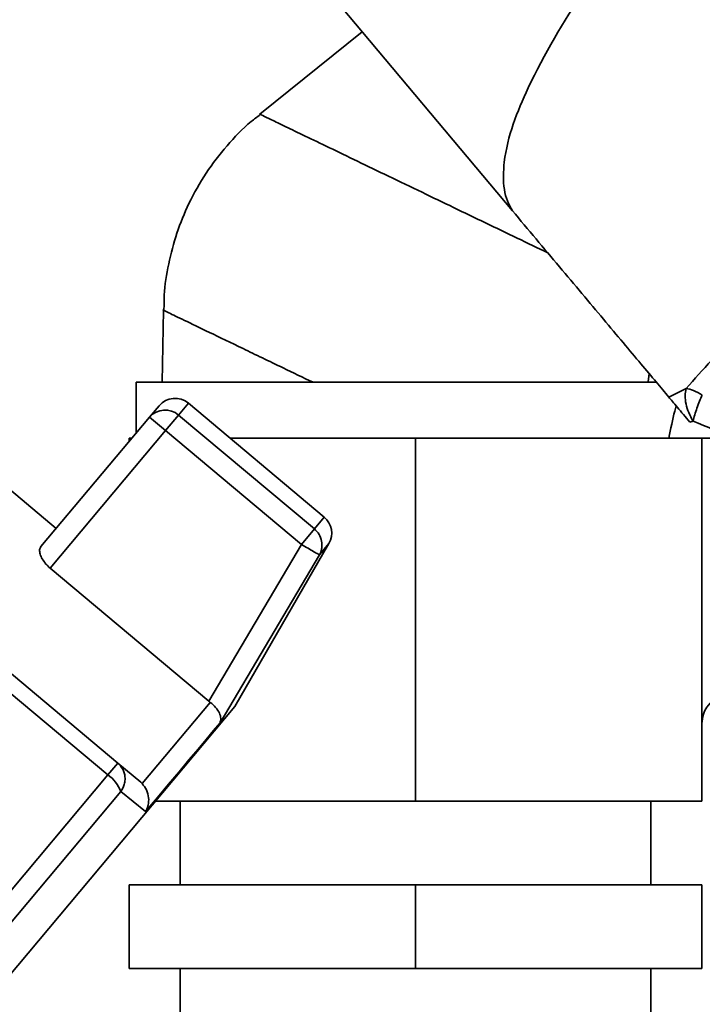
# Paper-space layout 'Blatt1' of a CAD drawing. Units: millimetres. Extents: x 0 to 6300, y 0 to 4455.
# Drawn here: x 3092 to 3141, y 3282 to 3352 of the extents above; entities that cross this region are included whole.
import ezdxf

# ---------------------------------------------------------------- set-up
doc = ezdxf.new("R2010")
doc.units = ezdxf.units.MM
doc.layers.add('1', color=7, linetype='Continuous')
doc.styles.add('SLDTEXTSTYLE0', font='TXT', dxfattribs={"width": 0.605})
doc.dimstyles.new('SLDDIMSTYLE0', dxfattribs={"dimtxt": 52.5, "dimasz": 37.5, "dimexe": 0, "dimexo": 0.0625, "dimgap": 13.125, "dimtad": 1, "dimdec": 0, "dimrnd": 1e-09, "dimzin": 12, "dimdsep": 46, "dimtxsty": 'SLDTEXTSTYLE0', "dimsah": 1, "dimcen": 0.09, "dimadec": 0, "dimazin": 3, "dimtfac": 1, "dimtdec": 0, "dimtofl": 0, "dimtmove": 0, "dimatfit": 3, "dimfxl": 1, "dimfrac": 2, "dimtolj": 1, "dimtzin": 12, "dimarcsym": 0})

# ---------------------------------------------------------------- blocks, each defined once
blk = doc.blocks.new('_D_3')
at = {"layer": '1', "ltscale": 15}
for p, q in [((3178.689, 3441.611), (2325.796, 3441.611)), ((2340.796, 1694.323), (2340.796, 3441.611)), ((2580.796, 1694.323), (2325.796, 1694.323))]:
    blk.add_line(p, q, dxfattribs=at)
for points in [[(2340.796, 3441.611), (2334.796, 3404.111), (2346.796, 3404.111)], [(2340.796, 1694.323), (2346.796, 1731.823), (2334.796, 1731.823)]]:
    blk.add_solid(points, dxfattribs=at)
at = {"layer": '1', "ltscale": 15, "insert": (2273.12, 2487.759), "char_height": 52.5, "attachment_point": 1, "rotation": 90, "style": 'SLDTEXTSTYLE0'}
blk.add_mtext('1747', dxfattribs=at)

psp = doc.layouts.new('Blatt1')

# ---------------------------------------------------------------- linework, layer by layer
at = {"color": 7, "linetype": 'Continuous', "lineweight": 35, "ltscale": 15}
for p, q in [((3114.472, 3354.416), (3127.736, 3338.608)), ((3116.982, 3351.431), (3109.647, 3345.524)), ((3102.751, 3331.483), (3102.646, 3326.323)), ((3137.525, 3326.943), (3137.459, 3326.355)), ((3100.796, 3326.323), (3100.796, 3322.69)), ((3100.796, 3326.323), (3138.045, 3326.323)), ((3140.174, 3325.87), (3138.929, 3325.27)), ((3103.835, 3323.979), (3104.543, 3324.822)), ((3114.26, 3316.669), (3104.543, 3324.822)), ((3101.755, 3323.833), (3102.43, 3324.637)), ((3102.904, 3322.869), (3103.835, 3323.979)), ((3113.552, 3315.826), (3103.835, 3323.979)), ((3093.966, 3314.551), (3101.755, 3323.833)), ((3102.904, 3322.869), (3101.755, 3323.833)), ((3140.438, 3323.471), (3140.667, 3323.545)), ((3095.067, 3315.863), (3086.647, 3322.927)), ((3094.632, 3313.011), (3102.904, 3322.869)), ((3102.904, 3322.869), (3112.621, 3314.715)), ((3100.296, 3322.094), (3100.296, 3322.323)), ((3100.487, 3322.323), (3100.296, 3322.323)), ((3120.796, 3322.323), (3107.522, 3322.323)), ((3120.796, 3296.323), (3120.796, 3322.323)), ((3141.296, 3322.323), (3120.796, 3322.323)), ((3141.296, 3322.323), (3141.296, 3296.323)), ((3113.552, 3315.826), (3114.26, 3316.669)), ((3112.621, 3314.715), (3113.552, 3315.826)), ((3112.621, 3314.715), (3105.988, 3303.482)), ((3107.862, 3303.109), (3114.595, 3314.77)), ((3114.595, 3314.77), (3113.914, 3313.959)), ((3106.798, 3301.924), (3113.914, 3313.959)), ((3105.988, 3303.482), (3094.632, 3313.011)), ((3099.476, 3299.05), (3089.759, 3307.203)), ((3089.043, 3306.351), (3098.76, 3298.197)), ((3084.722, 3275.531), (3107.862, 3303.109)), ((3101.221, 3297.576), (3106.101, 3303.392)), ((3105.988, 3303.482), (3106.101, 3303.392)), ((3098.76, 3298.197), (3099.476, 3299.05)), ((3101.115, 3297.674), (3099.476, 3299.05)), ((3098.76, 3298.197), (3087.978, 3285.347)), ((3101.221, 3297.576), (3101.115, 3297.674)), ((3099.686, 3297.003), (3089.315, 3284.643)), ((3101.467, 3295.571), (3099.686, 3297.003)), ((3102.168, 3296.323), (3120.796, 3296.323)), ((3103.946, 3296.323), (3103.946, 3290.323)), ((3120.796, 3296.323), (3141.296, 3296.323)), ((3137.646, 3290.323), (3137.646, 3296.323)), ((3100.296, 3284.323), (3100.296, 3290.323)), ((3120.796, 3290.323), (3100.296, 3290.323)), ((3120.796, 3284.323), (3120.796, 3290.323)), ((3141.296, 3290.323), (3120.796, 3290.323)), ((3141.296, 3284.323), (3141.296, 3290.323)), ((3120.796, 3284.323), (3100.296, 3284.323)), ((3103.946, 3284.323), (3103.946, 3278.323)), ((3141.296, 3284.323), (3120.796, 3284.323)), ((3137.646, 3278.323), (3137.646, 3284.323))]:
    psp.add_line(p, q, dxfattribs=at)
at = {"color": 7, "linetype": 'Continuous', "lineweight": 35, "ltscale": 15, "flags": 128}
psp.add_lwpolyline([(3101.467, 3295.571), (3102.309, 3296.574), (3103.11, 3297.529), (3103.866, 3298.43), (3104.571, 3299.27), (3105.221, 3300.045), (3105.811, 3300.748), (3106.338, 3301.376), (3106.798, 3301.924)], dxfattribs=at)
at = {"color": 7, "linetype": 'Continuous', "lineweight": 35, "ltscale": 225}
for centre, radius, start, end in [((3103.579, 3323.673), 1.5, 50, 140), ((3102.868, 3322.865), 1.475, 49.03002, 138.996), ((3113.296, 3315.52), 1.5, 330, 50), ((3097.472, 3296.243), 2.341, 18.94731, 56.61611)]:
    psp.add_arc(centre, radius, start, end, dxfattribs=at)
at = {"color": 7, "linetype": 'Continuous', "lineweight": 35, "ltscale": 15}
for points, knots in [([(3138.407, 3363.229), (3139.226, 3362.253), (3140.894, 3360.265), (3143.985, 3356.581), (3147.237, 3352.705), (3150.43, 3348.9), (3153.381, 3345.383), (3155.898, 3342.384), (3157.831, 3340.081), (3158.456, 3339.335), (3158.763, 3338.969)], [0, 0, 0, 0, 0.122791, 0.25, 0.377209, 0.5, 0.622791, 0.75, 0.877209, 1, 1, 1, 1]), ([(3127.736, 3338.608), (3127.606, 3338.838), (3127.336, 3339.314), (3127.049, 3340.494), (3127.13, 3343.333), (3129.07, 3348.247), (3133.118, 3355.08), (3136.823, 3359.923), (3138.901, 3362.64)], [0, 0, 0, 0, 0.028385, 0.058842, 0.13021, 0.333608, 0.626096, 1, 1, 1, 1]), ([(3109.67, 3345.497), (3109.453, 3345.334), (3108.582, 3344.683), (3107.264, 3343.285), (3105.752, 3341.324), (3104.56, 3339.209), (3103.666, 3337.023), (3103.085, 3334.817), (3102.786, 3332.956), (3102.786, 3331.839), (3102.785, 3331.48)], [0, 0, 0, 0, 0.050493, 0.201833, 0.354864, 0.509958, 0.651433, 0.792611, 0.933236, 1, 1, 1, 1]), ([(3109.649, 3345.525), (3109.649, 3345.525), (3109.578, 3345.558), (3109.822, 3345.441), (3110.41, 3345.158), (3111.451, 3344.657), (3112.848, 3343.984), (3114.581, 3343.149), (3116.599, 3342.178), (3118.836, 3341.101), (3120.455, 3340.321), (3121.264, 3339.932)], [0, 0, 0, 0, 0.000118, 0.125103, 0.250089, 0.375074, 0.500059, 0.625044, 0.75003, 0.875015, 1, 1, 1, 1]), ([(3158.205, 3339.635), (3157.234, 3339.065), (3155.224, 3337.887), (3152.036, 3335.89), (3149.082, 3333.879), (3146.459, 3331.914), (3144.154, 3329.992), (3142.001, 3327.966), (3140.766, 3326.549), (3140.175, 3325.871)], [0, 0, 0, 0, 0.159633, 0.330254, 0.497445, 0.623608, 0.749734, 0.880261, 1, 1, 1, 1]), ([(3102.751, 3331.48), (3102.751, 3331.48), (3102.625, 3331.541), (3103.065, 3331.329), (3104.119, 3330.822), (3105.956, 3329.937), (3108.37, 3328.775), (3110.948, 3327.533), (3112.739, 3326.671), (3113.463, 3326.323)], [0, 0, 0, 0, 0.000163, 0.176234, 0.352305, 0.528376, 0.704447, 0.880518, 1, 1, 1, 1]), ([(3140.667, 3323.545), (3140.555, 3323.743), (3140.337, 3324.13), (3140.148, 3324.772), (3140.071, 3325.386), (3140.139, 3325.706), (3140.174, 3325.87)], [0, 0, 0, 0, 0.255719, 0.5, 0.744726, 1, 1, 1, 1]), ([(3141.33, 3325.412), (3141.264, 3325.267), (3141.131, 3324.971), (3140.944, 3324.476), (3140.78, 3323.982), (3140.704, 3323.689), (3140.667, 3323.545)], [0, 0, 0, 0, 0.24573, 0.5, 0.75427, 1, 1, 1, 1]), ([(3140.438, 3323.471), (3140.285, 3323.653), (3139.978, 3324.019), (3139.547, 3324.533), (3139.178, 3324.972), (3139.012, 3325.17), (3138.929, 3325.27)], [0, 0, 0, 0, 0.248774, 0.498491, 0.749085, 1, 1, 1, 1]), ([(3139.457, 3324.64), (3139.422, 3324.514), (3139.224, 3323.808), (3139.07, 3322.993), (3138.943, 3322.323)], [0, 0, 0, 0, 0.177881, 1, 1, 1, 1]), ([(3156.697, 3316.949), (3156.693, 3316.953), (3156.679, 3316.966), (3156.492, 3317.059), (3155.952, 3317.299), (3154.883, 3317.745), (3153.336, 3318.371), (3151.489, 3319.121), (3149.198, 3320.043), (3146.581, 3321.102), (3143.66, 3322.291), (3141.664, 3323.127), (3140.667, 3323.545)], [0, 0, 0, 0, 0.009474, 0.035594, 0.086192, 0.173429, 0.263565, 0.383978, 0.505488, 0.663937, 0.832112, 1, 1, 1, 1]), ([(3142.617, 3322.323), (3142.422, 3322.323), (3142.032, 3322.323), (3141.619, 3322.323), (3141.347, 3322.323), (3141.313, 3322.323), (3141.296, 3322.323)], [0, 0, 0, 0, 0.248785, 0.498693, 0.749285, 1, 1, 1, 1]), ([(3113.914, 3313.959), (3113.96, 3314.05), (3114.009, 3314.15), (3114.064, 3314.335), (3114.111, 3314.568), (3114.093, 3314.972), (3113.92, 3315.45), (3113.675, 3315.7), (3113.552, 3315.826)], [0, 0, 0, 0, 0.151065, 0.165366, 0.285022, 0.500655, 0.750327, 1, 1, 1, 1]), ([(3094.632, 3313.011), (3094.519, 3313.116), (3094.294, 3313.325), (3094.052, 3313.681), (3093.901, 3314.03), (3093.857, 3314.347), (3093.93, 3314.483), (3093.966, 3314.551)], [0, 0, 0, 0, 0.184941, 0.369486, 0.56431, 0.782308, 1, 1, 1, 1]), ([(3113.914, 3313.959), (3113.888, 3313.974), (3113.837, 3314.004), (3113.535, 3314.18), (3113.115, 3314.426), (3112.786, 3314.619), (3112.621, 3314.715)], [0, 0, 0, 0, 0.250158, 0.5, 0.749842, 1, 1, 1, 1]), ([(3141.296, 3301.878), (3141.316, 3302.11), (3141.354, 3302.531), (3141.672, 3303.127), (3142.074, 3303.539), (3142.566, 3303.803), (3143.091, 3303.933), (3143.632, 3303.906), (3144.112, 3303.763), (3144.344, 3303.619), (3144.465, 3303.544)], [0, 0, 0, 0, 0.157393, 0.284957, 0.451575, 0.540962, 0.661959, 0.81514, 0.90372, 1, 1, 1, 1]), ([(3106.798, 3301.924), (3106.826, 3302.026), (3106.883, 3302.229), (3106.776, 3302.616), (3106.524, 3303.03), (3106.237, 3303.276), (3106.101, 3303.392)], [0, 0, 0, 0, 0.25138, 0.502151, 0.763773, 1, 1, 1, 1]), ([(3099.476, 3299.05), (3099.606, 3298.913), (3099.867, 3298.639), (3099.991, 3298.196), (3100.004, 3297.82), (3099.952, 3297.438), (3099.786, 3297.167), (3099.686, 3297.003)], [0, 0, 0, 0, 0.249899, 0.499483, 0.586778, 0.750101, 1, 1, 1, 1]), ([(3101.221, 3297.576), (3101.335, 3297.433), (3101.574, 3297.132), (3101.709, 3296.574), (3101.681, 3296.129), (3101.593, 3295.834), (3101.527, 3295.679), (3101.483, 3295.6), (3101.467, 3295.571)], [0, 0, 0, 0, 0.23605, 0.497491, 0.74808, 0.863122, 0.949856, 1, 1, 1, 1])]:
    psp.add_open_spline(points, degree=3, knots=knots, dxfattribs=at)
for points in [[(3130.261, 3335.599), (3129.539, 3335.947), (3128.094, 3336.643), (3125.817, 3337.739), (3123.517, 3338.847), (3122.015, 3339.57), (3121.264, 3339.932)], [(3127.736, 3338.608), (3128.3, 3337.936), (3129.429, 3336.591), (3131.105, 3334.593), (3132.728, 3332.66), (3134.263, 3330.829), (3135.683, 3329.138), (3136.953, 3327.624), (3138.066, 3326.298), (3138.641, 3325.612), (3138.929, 3325.27)], [(3140.174, 3325.87), (3140.343, 3325.841), (3140.68, 3325.784), (3141.113, 3325.536), (3141.33, 3325.412)]]:
    psp.add_open_spline(points, degree=3, dxfattribs=at)

# ---------------------------------------------------------------- dimensions: what is measured, and where the dimension line sits
at = {"layer": '1', "ltscale": 15}
dim = psp.add_linear_dim(base=(2340.796, 3441.611), p1=(2595.796, 1694.323), p2=(3193.689, 3441.611), angle=90, dimstyle='SLDDIMSTYLE0', dxfattribs=at)
dim.commit()
dim.dimension.update_dxf_attribs({"geometry": '_D_3', "text_midpoint": (2340.796, 2567.967), "dimtype": 160})

doc.saveas('drawing.dxf')
